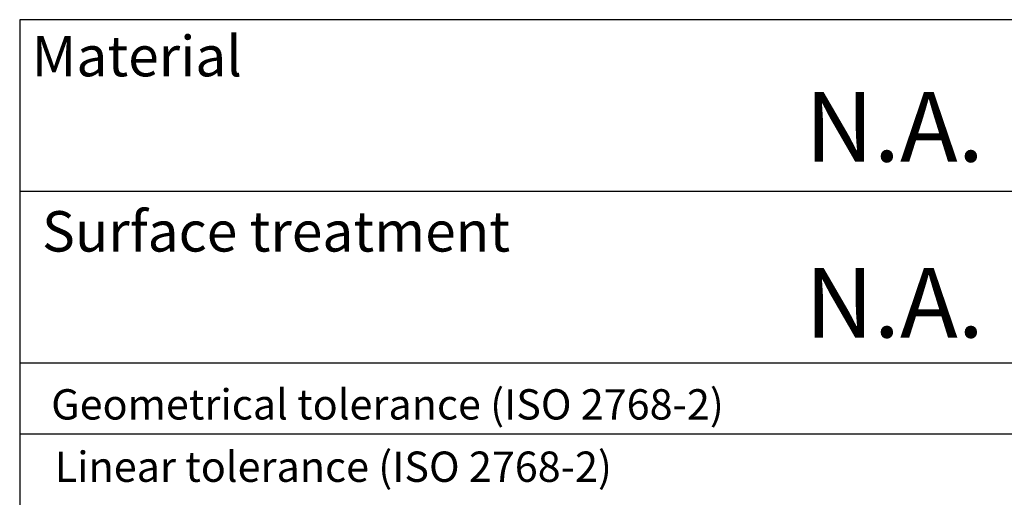
# Model space of a CAD drawing. Units: millimetres. Extents: x 3 to 276, y 3 to 195.
# Drawn here: x 150 to 182, y 34 to 50 of the extents above; entities that cross this region are included whole.
import ezdxf

# ---------------------------------------------------------------- set-up
doc = ezdxf.new("R2010")
doc.units = ezdxf.units.MM
doc.header["$LTSCALE"] = 0.666667
doc.layers.add('CARTIGLIO', color=5, linetype='Continuous')
doc.layers.add('RIQUADRO', color=5, linetype='Continuous')
doc.styles.add('SLDTEXTSTYLE0', font='TXT', dxfattribs={"width": 0.75})

msp = doc.modelspace()

# ---------------------------------------------------------------- linework, layer by layer
at = {"layer": 'CARTIGLIO'}
for p, q in [((269.7376464, 49.945928), (149.878578, 49.945928)), ((149.878578, 49.945928), (149.878578, 9.945928)), ((207.3516746, 44.2792614), (149.878578, 44.2792614)), ((269.7376464, 38.6125947), (149.878578, 38.6125947)), ((149.878578, 36.2792614), (200.5452447, 36.2792614))]:
    msp.add_line(p, q, dxfattribs=at)

# ---------------------------------------------------------------- texts
at = {"layer": 'CARTIGLIO', "attachment_point": 1, "style": 'SLDTEXTSTYLE0'}
for s, insert, char_height in [('Material', (150.272959, 49.4107916), 1.33333333), ('Surface treatment', (150.616301, 43.6292154), 1.333333333), ('Geometrical tolerance (ISO 2768-2)', (150.9185311, 37.7542956), 1), ('Linear tolerance (ISO 2768-2)', (151.0356253, 35.697803), 1)]:
    msp.add_mtext(s, dxfattribs=dict(at, insert=insert, char_height=char_height))
at = {"layer": 'RIQUADRO', "char_height": 2.29305556, "attachment_point": 2, "style": 'SLDTEXTSTYLE0'}
for insert in [(178.7563488, 47.556275), (178.7563488, 41.7527718)]:
    msp.add_mtext('N.A.', dxfattribs=dict(at, insert=insert))

doc.saveas('drawing.dxf')
